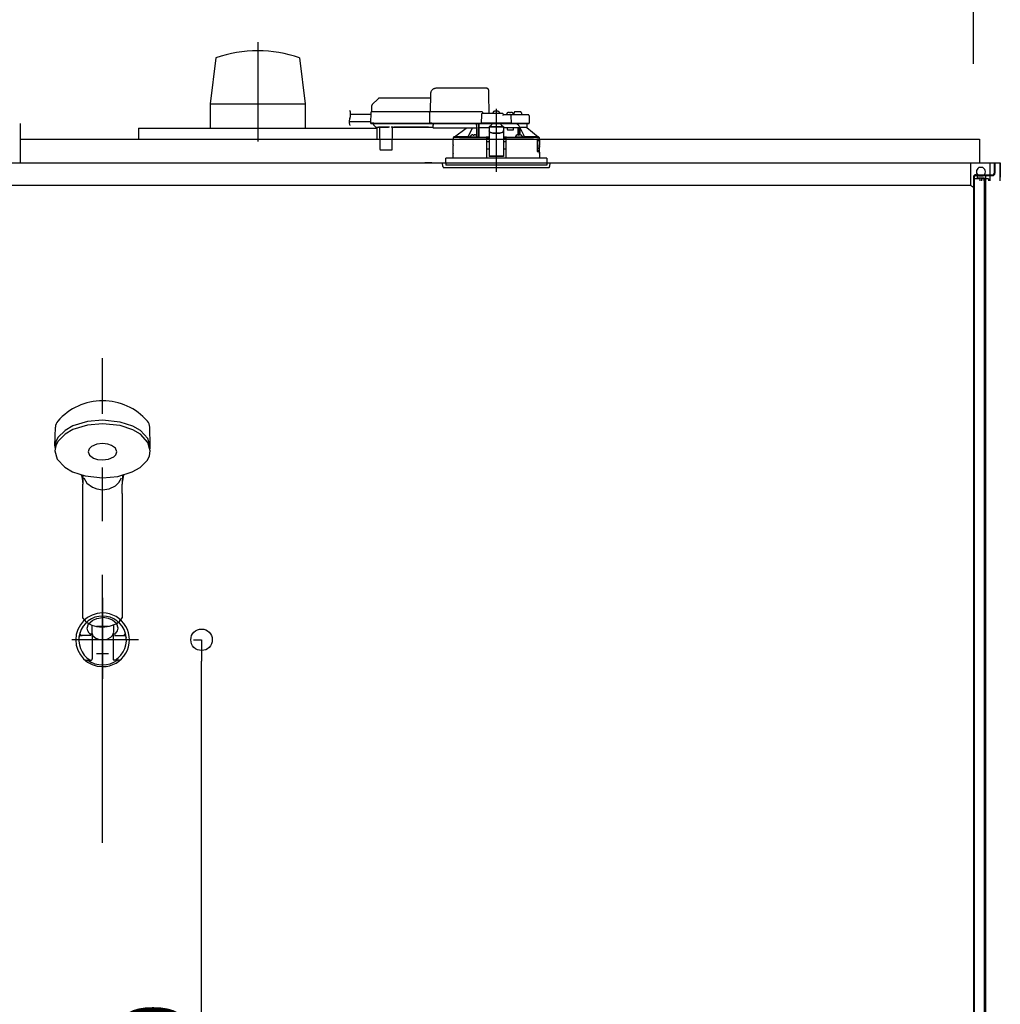
# Model space of a CAD drawing. Extents: x -405 to 205, y -16 to 288.
# Drawn here: x -321 to -294, y 210 to 238 of the extents above; entities that cross this region are included whole.
import ezdxf

# ---------------------------------------------------------------- set-up
doc = ezdxf.new("R2010")
doc.units = 0
doc.header["$MEASUREMENT"] = 0
doc.linetypes.add('CENTER', pattern=[12, 7.5, -1.5, 1.5, -1.5])
doc.linetypes.add('DASHED', pattern=[4.5, 3, -1.5])
doc.layers.get('0').update_dxf_attribs({"linetype": 'CONTINUOUS'})
doc.layers.get('DEFPOINTS').update_dxf_attribs({"linetype": 'CONTINUOUS'})
doc.layers.add('VIEW0001', color=7, linetype='CONTINUOUS')
doc.styles.get("Standard").update_dxf_attribs({"font": 'ROMANS', "bigfont": 'EXTFONT'})
doc.dimstyles.new('ISO-25', dxfattribs={"dimtxt": 2.5, "dimasz": 2.5, "dimexe": 1.25, "dimexo": 0.625, "dimtad": 1, "dimdec": 4, "dimdsep": 46, "dimtxsty": 'Standard', "dimcen": 2.5, "dimadec": 0, "dimazin": 0, "dimtfac": 1, "dimtdec": 4, "dimtmove": 0, "dimatfit": 3, "dimfxl": 1, "dimtolj": 1, "dimtzin": 0, "dimarcsym": 0})

# ---------------------------------------------------------------- blocks, each defined once
blk = doc.blocks.new('_ORIGIN')
at = {"color": 0, "linetype": 'ByBlock'}
blk.add_line((0, 0), (-1, 0), dxfattribs=at)
blk.add_circle((0, 0), 0.5, dxfattribs=at)
blk = doc.blocks.new('*D61')
at = {"color": 0}
for p, q in [((-348.060698, 236.336646), (-348.060698, 242.563379)), ((-347.460698, 242.563379), (-295.327367, 242.563379)), ((-294.727367, 236.336646), (-294.727367, 242.563379))]:
    blk.add_line(p, q, dxfattribs=at)
at = {"layer": 'DEFPOINTS', "color": 0}
for p in [(-294.727367, 242.563379), (-348.060698, 233.796646), (-294.727367, 233.796646)]:
    blk.add_point(p, dxfattribs=at)
at = {"color": 0, "xscale": 0.6, "yscale": 0.6, "zscale": 0.6, "rotation": 180}
blk.add_blockref('_ORIGIN', (-348.060698, 242.563379), dxfattribs=at)
at = {"color": 0, "xscale": 0.6, "yscale": 0.6, "zscale": 0.6}
blk.add_blockref('_ORIGIN', (-294.727367, 242.563379), dxfattribs=at)
at = {"color": 0, "linetype": 'Continuous'}
blk.add_text('バスルーム内寸\u3000１６００', height=2, dxfattribs=at).set_placement((-336.268532, 243.233443))
blk = doc.blocks.new('*D73')
at = {"color": 0}
for p, q in [((-316.520698, 220.229952), (-316.29699, 220.229952)), ((-316.29699, 197.496646), (-316.29699, 219.629952)), ((-316.520698, 196.896646), (-316.29699, 196.896646))]:
    blk.add_line(p, q, dxfattribs=at)
at = {"layer": 'DEFPOINTS', "color": 0}
for p in [(-319.060698, 220.229952), (-316.29699, 220.229952), (-319.060698, 196.896646)]:
    blk.add_point(p, dxfattribs=at)
at = {"color": 0, "xscale": 0.6, "yscale": 0.6, "zscale": 0.6}
for p, rotation in [((-316.29699, 220.229952), 90), ((-316.29699, 196.896646), 270)]:
    blk.add_blockref('_ORIGIN', p, dxfattribs=dict(at, rotation=rotation))
at = {"color": 0, "linetype": 'Continuous'}
blk.add_text('700', height=1.8, rotation=90, dxfattribs=at).set_placement((-316.74699, 205.992871))

msp = doc.modelspace()

# ---------------------------------------------------------------- linework, layer by layer
at = {"layer": 'VIEW0001', "color": 7, "linetype": 'CENTER'}
for p, q in [((-314.727369, 236.940197), (-314.727369, 234.162039)), ((-308.060699, 235.071815), (-308.060699, 233.314392)), ((-319.060698, 221.404788), (-319.060698, 219.1353)), ((-319.227365, 220.613288), (-318.894031, 220.613288)), ((-318.060698, 220.229952), (-319.921746, 220.229952)), ((-319.227365, 219.846616), (-318.894031, 219.846616))]:
    msp.add_line(p, q, dxfattribs=at)
at = {"layer": 'VIEW0001', "color": 7, "linetype": 'Continuous'}
for p, q in [((-315.893113, 236.496898), (-316.051534, 235.212749)), ((-313.558638, 236.495768), (-313.400153, 235.211176)), ((-316.052239, 235.213309), (-316.052239, 234.529976)), ((-316.052239, 235.212749), (-313.4025, 235.212749)), ((-313.4025, 235.213309), (-313.4025, 234.529976)), ((-321.3607, 234.66331), (-321.3607, 233.563313)), ((-318.060702, 234.529976), (-311.394037, 234.529976)), ((-318.060702, 234.529976), (-318.060702, 234.229979)), ((-311.394037, 234.529976), (-311.394037, 234.229979)), ((-321.3607, 234.229979), (-294.560703, 234.229979)), ((-294.560703, 234.229979), (-294.560703, 233.563313)), ((-348.637358, 233.563313), (-294.150704, 233.563313)), ((-321.3607, 233.563313), (-293.977758, 233.563313)), ((-309.8607, 233.563313), (-310.0607, 233.563313)), ((-294.811091, 233.563313), (-294.811091, 232.929966)), ((-294.461092, 233.42998), (-294.577759, 233.42998)), ((-294.261092, 233.063313), (-294.261092, 233.563313)), ((-294.150704, 233.563313), (-294.150704, 233.273313)), ((-294.150704, 233.563311), (-294.127369, 233.563311)), ((-294.127369, 233.563313), (-294.127369, 233.273313)), ((-293.993998, 233.563313), (-293.993998, 233.063313)), ((-293.977758, 233.563313), (-293.977758, 233.163313)), ((-294.727365, 233.163313), (-294.727365, 167.696646)), ((-294.711363, 233.206642), (-294.194039, 233.206642)), ((-294.711363, 233.206642), (-294.194039, 233.206642)), ((-294.704039, 233.163313), (-294.704039, 167.696646)), ((-294.660704, 233.229978), (-294.194039, 233.229978)), ((-294.660704, 233.229978), (-294.194039, 233.229978)), ((-294.627369, 233.206642), (-294.627369, 233.146645)), ((-294.627369, 233.206642), (-294.627369, 233.146645)), ((-294.461092, 233.196646), (-294.577759, 233.196646)), ((-294.387368, 233.206642), (-294.387368, 168.963311)), ((-294.811091, 232.929966), (-331.469359, 232.929966)), ((-294.727758, 232.877883), (-294.8111, 232.929972)), ((-294.727758, 233.113313), (-294.727758, 232.877883)), ((-294.544424, 233.113313), (-294.727757, 233.113313)), ((-294.627369, 233.146645), (-294.427367, 233.146645)), ((-294.627369, 233.146645), (-294.427367, 233.146645)), ((-294.544424, 233.063317), (-294.544424, 233.113313)), ((-294.494424, 233.063313), (-294.494424, 233.113313)), ((-294.427757, 233.113313), (-294.494423, 233.113313)), ((-294.427757, 233.063313), (-294.427757, 233.113313)), ((-294.427367, 233.146645), (-294.427367, 168.729979)), ((-294.311091, 233.113313), (-294.377757, 233.113313)), ((-294.377757, 233.063313), (-294.377757, 233.113313)), ((-294.311091, 233.113313), (-294.311091, 233.063313)), ((-320.392754, 225.653464), (-320.379055, 226.176628)), ((-317.728642, 225.653464), (-317.742341, 226.176628)), ((-319.610698, 224.318288), (-319.610698, 224.579457)), ((-319.61047, 224.596761), (-319.610662, 224.59716)), ((-318.510734, 224.59716), (-318.510924, 224.596765)), ((-318.510698, 224.318288), (-318.510698, 224.579457)), ((-319.610698, 220.838277), (-319.610698, 224.318288)), ((-318.510698, 224.318288), (-318.510698, 220.841687)), ((-319.360698, 220.63861), (-319.360698, 220.433643)), ((-319.060698, 220.507611), (-319.060698, 220.521194)), ((-318.760698, 220.639206), (-318.760698, 220.433643)), ((-319.393599, 220.346738), (-319.657245, 220.346738)), ((-319.352365, 220.329546), (-319.352365, 219.696357)), ((-318.769031, 220.329546), (-318.769031, 219.696357)), ((-318.727797, 220.346738), (-318.464151, 220.346738)), ((-319.526188, 219.663022), (-319.3857, 219.663022)), ((-318.595208, 219.663022), (-318.735696, 219.663022))]:
    msp.add_line(p, q, dxfattribs=at)
at = {"layer": 'VIEW0001', "color": 7, "linetype": 'DASHED'}
for p, q in [((-308.335214, 235.64998), (-309.735396, 235.64998)), ((-311.361809, 235.35712), (-311.52679, 235.192139)), ((-309.90395, 235.376646), (-311.314669, 235.376646)), ((-309.902037, 235.486222), (-309.910699, 234.98998)), ((-308.257366, 234.943313), (-308.266842, 235.486222)), ((-311.546306, 235.146162), (-311.549032, 234.98998)), ((-311.566921, 234.91998), (-312.129721, 234.91998)), ((-311.565985, 234.973604), (-311.571168, 234.676646)), ((-311.482664, 234.98998), (-311.549321, 234.98998)), ((-309.910987, 234.98998), (-311.482664, 234.98998)), ((-309.925537, 234.973604), (-309.930721, 234.676646)), ((-309.925536, 234.973667), (-309.925537, 234.973604)), ((-309.860995, 234.98998), (-309.910987, 234.98998)), ((-308.474032, 234.98998), (-309.860995, 234.98998)), ((-308.477937, 234.910561), (-308.48202, 234.676646)), ((-307.894032, 234.943313), (-308.444609, 234.943313)), ((-308.427366, 234.943313), (-308.427367, 234.94372)), ((-308.152366, 234.943313), (-308.149895, 234.971555)), ((-308.114032, 235.003803), (-308.112741, 235.003803)), ((-308.072366, 235.008134), (-308.072366, 235.003803)), ((-308.072366, 235.003803), (-308.049032, 235.003803)), ((-308.049032, 235.003803), (-308.049032, 235.008134)), ((-308.008657, 235.003803), (-308.007366, 235.003803)), ((-307.971503, 234.971555), (-307.969032, 234.943313)), ((-307.676789, 234.90998), (-307.860699, 234.90998)), ((-307.860699, 234.909853), (-307.860699, 234.90998)), ((-307.769032, 234.90998), (-307.766562, 234.938221)), ((-307.730699, 234.970469), (-307.729407, 234.970469)), ((-307.689032, 234.974801), (-307.689032, 234.970469)), ((-307.689032, 234.970469), (-307.665699, 234.970469)), ((-307.611368, 234.90998), (-307.676789, 234.90998)), ((-307.665699, 234.970469), (-307.665699, 234.974801)), ((-307.639959, 234.676646), (-307.643461, 234.877228)), ((-307.625324, 234.970469), (-307.624032, 234.970469)), ((-307.3833, 234.90998), (-307.611368, 234.90998)), ((-307.58817, 234.938221), (-307.585699, 234.90998)), ((-307.564032, 234.90998), (-307.563149, 234.960561)), ((-307.460699, 234.993313), (-307.529821, 234.993313)), ((-307.391577, 234.993313), (-307.460699, 234.993313)), ((-307.176789, 234.90998), (-307.3833, 234.90998)), ((-307.358249, 234.960561), (-307.357366, 234.90998)), ((-307.143461, 234.877228), (-307.139959, 234.676646)), ((-311.570528, 234.713313), (-312.171549, 234.713313)), ((-311.571168, 234.676646), (-311.487848, 234.676646)), ((-311.486176, 234.676646), (-311.569499, 234.676646)), ((-311.552832, 234.65998), (-311.486176, 234.65998)), ((-311.499099, 234.65998), (-311.499028, 234.651826)), ((-311.489266, 234.628547), (-311.432731, 234.572012)), ((-311.487848, 234.676646), (-309.930721, 234.676646)), ((-311.486176, 234.65998), (-309.914499, 234.65998)), ((-311.432731, 234.572012), (-311.42713, 234.566411)), ((-311.337221, 234.556646), (-311.403557, 234.556646)), ((-311.327509, 234.561591), (-311.073889, 234.561591)), ((-311.320571, 234.542014), (-311.315374, 233.946501)), ((-310.966024, 233.946501), (-310.960827, 234.542014)), ((-310.91292, 234.556646), (-310.944177, 234.556646)), ((-309.955189, 234.561657), (-310.912876, 234.561657)), ((-310.906705, 234.557875), (-309.961359, 234.557875)), ((-309.827366, 234.556646), (-309.955145, 234.556646)), ((-309.930721, 234.676646), (-309.866178, 234.676646)), ((-309.864507, 234.676646), (-309.929051, 234.676646)), ((-309.914499, 234.65998), (-309.864507, 234.65998)), ((-309.866178, 234.676646), (-308.48202, 234.676646)), ((-309.864507, 234.65998), (-308.463684, 234.65998)), ((-309.827366, 234.638464), (-309.827366, 234.65998)), ((-309.827366, 234.638464), (-309.827366, 234.619142)), ((-309.827366, 234.544457), (-309.827366, 234.619142)), ((-309.827366, 234.544457), (-309.827366, 234.536646)), ((-308.617366, 234.536646), (-309.827366, 234.536646)), ((-309.230201, 234.289761), (-308.906164, 234.536646)), ((-308.617366, 234.65998), (-308.617366, 234.638464)), ((-308.617366, 234.619142), (-308.617366, 234.638464)), ((-308.617366, 234.619142), (-308.617366, 234.544457)), ((-308.617366, 234.559758), (-308.604252, 234.559929)), ((-308.617366, 234.536646), (-308.617366, 234.544457)), ((-308.604252, 234.559929), (-308.601932, 234.56225)), ((-308.601728, 234.572012), (-308.601235, 234.628547)), ((-308.60115, 234.651826), (-308.601149, 234.65998)), ((-308.600699, 234.29002), (-308.600699, 234.65998)), ((-308.550699, 234.65998), (-308.550699, 234.283144)), ((-308.549535, 234.556646), (-308.550437, 234.65998)), ((-308.549535, 234.556646), (-308.260699, 234.556646)), ((-308.48202, 234.676646), (-308.448928, 234.676646)), ((-308.447138, 234.676646), (-308.480351, 234.676646)), ((-308.463684, 234.65998), (-308.447138, 234.65998)), ((-307.673052, 234.676646), (-308.448928, 234.676646)), ((-308.447138, 234.65998), (-307.674842, 234.65998)), ((-308.260699, 234.57632), (-308.260699, 234.570465)), ((-308.260699, 234.57632), (-307.860699, 234.57632)), ((-308.260699, 234.570465), (-308.260699, 234.466976)), ((-308.252232, 234.57632), (-308.194032, 234.628988)), ((-308.194032, 234.65998), (-308.194032, 234.628988)), ((-307.927366, 234.628988), (-307.927366, 234.65998)), ((-307.927366, 234.628988), (-307.869166, 234.57632)), ((-307.860699, 234.57632), (-307.860699, 234.570465)), ((-307.860699, 234.570465), (-307.860699, 234.466976)), ((-307.860699, 234.556646), (-307.675699, 234.556646)), ((-307.76581, 234.556646), (-307.747108, 234.48998)), ((-307.675699, 234.556646), (-307.448882, 234.556646)), ((-307.641629, 234.676646), (-307.674842, 234.676646)), ((-307.674842, 234.65998), (-307.658295, 234.65998)), ((-307.673052, 234.676646), (-307.639959, 234.676646)), ((-307.658295, 234.65998), (-307.611368, 234.65998)), ((-307.639959, 234.676646), (-307.611368, 234.676646)), ((-307.611368, 234.676646), (-307.352634, 234.676646)), ((-307.611368, 234.65998), (-307.367902, 234.65998)), ((-307.575699, 234.48998), (-307.575699, 234.556646)), ((-307.448882, 234.347026), (-307.448882, 234.556646)), ((-307.448882, 234.556646), (-307.398882, 234.556646)), ((-307.398882, 234.345966), (-307.398882, 234.556646)), ((-307.210956, 234.556646), (-307.398882, 234.556646)), ((-307.393428, 234.556646), (-307.393428, 234.546)), ((-307.367902, 234.65998), (-307.158295, 234.65998)), ((-307.352634, 234.676646), (-307.139959, 234.676646)), ((-307.210956, 234.556646), (-307.210699, 234.556646)), ((-307.210699, 234.65998), (-307.210699, 234.556646)), ((-307.210699, 234.556646), (-306.891222, 234.289761)), ((-309.260699, 234.223313), (-309.260699, 234.273565)), ((-309.229914, 234.28998), (-309.244189, 234.28998)), ((-308.851819, 234.289761), (-309.230201, 234.289761)), ((-308.691633, 234.281646), (-308.7833, 234.281646)), ((-308.783259, 234.282116), (-308.780829, 234.309888)), ((-308.744966, 234.342136), (-308.743675, 234.342136)), ((-308.7033, 234.346468), (-308.7033, 234.342136)), ((-308.7033, 234.342136), (-308.679966, 234.342136)), ((-308.617443, 234.281646), (-308.691633, 234.281646)), ((-308.679966, 234.342136), (-308.679966, 234.346468)), ((-308.639591, 234.342136), (-308.6383, 234.342136)), ((-308.602437, 234.309888), (-308.600007, 234.282116)), ((-308.550699, 234.283144), (-308.600097, 234.283144)), ((-308.549325, 234.284517), (-308.550699, 234.283144)), ((-308.340274, 234.28157), (-308.343512, 234.279951)), ((-308.324048, 234.265008), (-308.340274, 234.28157)), ((-308.260699, 234.28157), (-308.340274, 234.28157)), ((-308.327004, 234.26353), (-308.324048, 234.265008)), ((-308.324048, 234.265008), (-308.324049, 234.26495)), ((-308.324049, 234.26495), (-308.260699, 234.26495)), ((-308.324049, 234.223313), (-308.324049, 234.26495)), ((-308.260699, 234.466976), (-308.260699, 234.45772)), ((-308.260699, 234.45772), (-308.260699, 234.306904)), ((-308.260699, 234.306904), (-308.260699, 234.123226)), ((-308.160699, 234.4061), (-307.960699, 234.4061)), ((-308.160699, 234.396844), (-307.960699, 234.396844)), ((-307.860699, 234.45772), (-307.860699, 234.466976)), ((-307.860699, 234.45772), (-307.860699, 234.306904)), ((-307.860699, 234.306904), (-307.860699, 234.123226)), ((-307.781124, 234.28157), (-307.860699, 234.28157)), ((-307.860699, 234.26495), (-307.797349, 234.26495)), ((-307.781124, 234.28157), (-307.79735, 234.265008)), ((-307.797349, 234.26495), (-307.79735, 234.265008)), ((-307.79735, 234.265008), (-307.794394, 234.26353)), ((-307.797349, 234.223313), (-307.797349, 234.26495)), ((-307.777886, 234.279951), (-307.781124, 234.28157)), ((-307.747108, 234.48998), (-307.575699, 234.48998)), ((-307.52139, 234.282116), (-307.518961, 234.309888)), ((-307.429765, 234.281646), (-307.503955, 234.281646)), ((-307.483098, 234.342136), (-307.481807, 234.342136)), ((-307.441432, 234.346468), (-307.441432, 234.342136)), ((-307.441432, 234.342136), (-307.418098, 234.342136)), ((-307.338098, 234.281646), (-307.429765, 234.281646)), ((-307.418098, 234.342136), (-307.418098, 234.346468)), ((-307.377723, 234.342136), (-307.376432, 234.342136)), ((-307.340569, 234.309888), (-307.338139, 234.282116)), ((-306.891222, 234.289761), (-307.269578, 234.289761)), ((-306.877209, 234.28998), (-306.891483, 234.28998)), ((-306.860699, 234.273565), (-306.860699, 234.223313)), ((-309.267366, 234.223313), (-308.348001, 234.223313)), ((-309.267366, 234.066646), (-309.267366, 234.223313)), ((-309.264443, 233.829834), (-309.264307, 234.049834)), ((-308.327366, 234.223313), (-308.348001, 234.223313)), ((-308.322769, 233.696646), (-308.327366, 234.223313)), ((-308.327366, 234.223313), (-308.327004, 234.223313)), ((-308.324049, 234.223313), (-308.327004, 234.223313)), ((-308.326784, 234.156646), (-308.260699, 234.156646)), ((-308.260699, 234.223313), (-308.324049, 234.223313)), ((-308.260699, 234.123226), (-308.260699, 233.96421)), ((-307.797349, 234.223313), (-307.860699, 234.223313)), ((-307.860699, 234.156646), (-307.794614, 234.156646)), ((-307.860699, 234.123226), (-307.860699, 233.96421)), ((-307.794032, 234.223313), (-307.798628, 233.696646)), ((-307.794394, 234.223313), (-307.797349, 234.223313)), ((-307.794394, 234.223313), (-307.773744, 234.223313)), ((-307.773397, 234.223313), (-307.794032, 234.223313)), ((-307.773397, 234.223313), (-306.925823, 234.223313)), ((-306.925823, 234.223313), (-306.91876, 234.203211)), ((-306.86929, 234.223313), (-306.925823, 234.223313)), ((-306.918224, 234.19998), (-306.918224, 233.87998)), ((-306.911873, 233.905473), (-306.911921, 234.223313)), ((-306.910699, 234.223313), (-306.910699, 233.906646)), ((-306.905359, 234.18998), (-306.909009, 233.983313)), ((-306.905359, 234.18998), (-306.875695, 234.18998)), ((-306.862575, 234.223313), (-306.86929, 234.223313)), ((-306.865793, 234.198587), (-306.862575, 234.223313)), ((-306.862575, 234.223313), (-306.854032, 234.223313)), ((-306.857201, 234.010788), (-306.859534, 233.983313)), ((-306.859534, 233.982359), (-306.859534, 233.983313)), ((-306.857201, 234.010064), (-306.857201, 234.010788)), ((-306.857175, 234.04998), (-306.857175, 234.010788)), ((-306.856955, 233.829834), (-306.857091, 234.049834)), ((-306.854032, 234.223313), (-306.854032, 234.066646)), ((-311.298708, 233.92998), (-311.282042, 233.92998)), ((-311.282042, 233.92998), (-310.999356, 233.92998)), ((-310.999356, 233.92998), (-310.98269, 233.92998)), ((-309.267366, 233.696646), (-309.267366, 233.813313)), ((-308.325067, 233.959967), (-308.260699, 233.959967)), ((-308.260699, 233.96421), (-308.260699, 233.761224)), ((-308.260699, 233.761224), (-308.260699, 233.739982)), ((-307.860699, 233.739982), (-308.260699, 233.739982)), ((-307.860699, 233.96421), (-307.860699, 233.761224)), ((-307.860699, 233.959967), (-307.79633, 233.959967)), ((-307.860699, 233.761224), (-307.860699, 233.739982)), ((-306.867175, 233.873313), (-306.916787, 233.873313)), ((-306.911873, 233.905473), (-306.910699, 233.906646)), ((-306.911873, 233.905473), (-306.862584, 233.905473)), ((-306.910699, 233.906646), (-306.860699, 233.906646)), ((-306.907696, 233.973313), (-306.875695, 233.973313)), ((-306.875695, 233.973313), (-306.869488, 233.973313)), ((-306.862568, 233.872189), (-306.862584, 233.905473)), ((-306.860699, 233.906646), (-306.860699, 233.870933)), ((-306.857175, 233.863313), (-306.857175, 233.82998)), ((-306.854032, 233.813313), (-306.854032, 233.696646)), ((-309.560699, 233.563313), (-306.560699, 233.563313)), ((-309.551696, 233.460408), (-309.560699, 233.563313)), ((-309.518489, 233.42998), (-307.224545, 233.42998)), ((-308.060699, 233.696646), (-309.470699, 233.696646)), ((-309.470699, 233.563313), (-309.470699, 233.696646)), ((-309.470699, 233.563313), (-309.470699, 233.496646)), ((-306.650699, 233.496646), (-309.470699, 233.496646)), ((-306.650699, 233.696646), (-308.060699, 233.696646)), ((-307.224545, 233.42998), (-306.602908, 233.42998)), ((-306.650699, 233.696646), (-306.650699, 233.563313)), ((-306.650699, 233.563313), (-306.650699, 233.496646)), ((-306.560699, 233.563313), (-306.569702, 233.460408))]:
    msp.add_line(p, q, dxfattribs=at)
at = {"layer": 'VIEW0001', "color": 253, "linetype": 'DASHED'}
for p, q in [((-310.912876, 234.561657), (-310.91292, 234.556646)), ((-309.955145, 234.556646), (-309.955189, 234.561657)), ((-308.617366, 234.56225), (-308.601932, 234.56225)), ((-308.260699, 234.570465), (-307.860699, 234.570465)), ((-308.160699, 234.396844), (-308.160699, 234.4061)), ((-307.960699, 234.4061), (-307.960699, 234.396844)), ((-309.265388, 234.066646), (-309.267366, 234.066646)), ((-306.857201, 234.04998), (-306.857201, 234.010788)), ((-306.854033, 234.066646), (-306.856099, 234.066646)), ((-309.267366, 233.813313), (-309.265497, 233.813313)), ((-308.260699, 233.761224), (-307.860699, 233.761224)), ((-306.857201, 233.863313), (-306.857201, 233.82998))]:
    msp.add_line(p, q, dxfattribs=at)
at = {"layer": 'VIEW0001', "color": 253, "linetype": 'CENTER'}
msp.add_line((-319.060698, 214.550162), (-319.060698, 228.101478), dxfattribs=at)
at = {"layer": 'VIEW0001', "color": 7, "linetype": 'DASHED'}
for points in [[(-308.266842, 235.486222), (-308.267178, 235.505481), (-308.267501, 235.523951), (-308.267797, 235.540937), (-308.268057, 235.555801), (-308.268269, 235.567985), (-308.268427, 235.577031), (-308.268524, 235.582597), (-308.268557, 235.584476)], [(-309.925536, 234.973667), (-309.925417, 234.975098), (-309.925259, 234.976522), (-309.925025, 234.97793), (-309.924677, 234.979317), (-309.924208, 234.980672), (-309.923627, 234.981985), (-309.922941, 234.983247), (-309.922149, 234.984442), (-309.921246, 234.985556), (-309.920229, 234.986571), (-309.919107, 234.987474), (-309.917893, 234.988252), (-309.916601, 234.98889), (-309.915246, 234.989377), (-309.913846, 234.989717), (-309.91242, 234.989916), (-309.910987, 234.98998)], [(-307.860699, 234.909853), (-307.861737, 234.908516), (-307.862832, 234.907229), (-307.863988, 234.905995), (-307.865177, 234.904788), (-307.866366, 234.903582), (-307.867533, 234.902356), (-307.86868, 234.901112), (-307.869808, 234.89985), (-307.87092, 234.898575), (-307.872018, 234.897288), (-307.873105, 234.895991), (-307.874185, 234.894688), (-307.875256, 234.893379), (-307.876317, 234.892061), (-307.877366, 234.890734)], [(-307.877366, 234.890734), (-307.877366, 234.890734)], [(-307.877366, 234.890734), (-307.877366, 234.890734)], [(-310.896461, 234.561657), (-310.898047, 234.560511), (-310.899674, 234.559464), (-310.901381, 234.55861), (-310.903172, 234.557964), (-310.905036, 234.557492), (-310.906957, 234.557158), (-310.90892, 234.55693), (-310.910913, 234.556771), (-310.91292, 234.556646)], [(-309.955145, 234.556646), (-309.957152, 234.556771), (-309.959144, 234.55693), (-309.961108, 234.557158), (-309.963029, 234.557492), (-309.964892, 234.557964), (-309.966684, 234.55861), (-309.96839, 234.559464), (-309.970017, 234.560511), (-309.971604, 234.561657)], [(-309.971604, 234.561657), (-309.971604, 234.561657)], [(-309.971604, 234.561657), (-309.971604, 234.561657)], [(-309.929051, 234.676646), (-309.928986, 234.675197), (-309.928857, 234.673753), (-309.928618, 234.672321), (-309.928265, 234.67091), (-309.927804, 234.669529), (-309.927238, 234.668188), (-309.926565, 234.666899), (-309.925778, 234.665676), (-309.924872, 234.664536), (-309.923848, 234.663492), (-309.922718, 234.662561), (-309.921494, 234.661759), (-309.920189, 234.661102), (-309.918817, 234.6606), (-309.917398, 234.66025), (-309.915952, 234.660045), (-309.914499, 234.65998)], [(-308.732491, 234.536646), (-308.830003, 234.334903), (-308.851819, 234.289761)], [(-308.604252, 234.559929), (-308.604059, 234.532659), (-308.603866, 234.505388), (-308.603677, 234.478118), (-308.603492, 234.450847), (-308.603314, 234.423577), (-308.603142, 234.396307), (-308.602974, 234.369036), (-308.60281, 234.341765), (-308.602647, 234.314495)], [(-308.549325, 234.284517), (-308.549163, 234.314754), (-308.549, 234.344991), (-308.548835, 234.375227), (-308.548667, 234.405464), (-308.548496, 234.4357), (-308.548321, 234.465937), (-308.548143, 234.496173), (-308.547964, 234.52641), (-308.547783, 234.556646)], [(-307.452265, 234.556646), (-307.452078, 234.537455), (-307.451894, 234.518264), (-307.451717, 234.499072), (-307.451548, 234.479881), (-307.451388, 234.460689), (-307.451236, 234.441498), (-307.451091, 234.422306), (-307.450952, 234.403115), (-307.450817, 234.383923), (-307.450684, 234.364731), (-307.450553, 234.345539)], [(-307.418809, 234.587155), (-307.408732, 234.571975), (-307.398882, 234.556646)], [(-307.396502, 234.345367), (-307.396405, 234.35717), (-307.396305, 234.368974), (-307.3962, 234.380777), (-307.396089, 234.392581), (-307.395972, 234.404384), (-307.39585, 234.416188), (-307.395723, 234.427991), (-307.395592, 234.439794), (-307.395456, 234.451598), (-307.395317, 234.463401), (-307.395166, 234.475205), (-307.394996, 234.487007), (-307.394798, 234.498809), (-307.394576, 234.51061), (-307.394346, 234.522413), (-307.394075, 234.534215), (-307.393428, 234.546)], [(-307.393428, 234.546), (-307.393428, 234.546)], [(-307.269578, 234.289761), (-307.291395, 234.334903), (-307.393428, 234.546)], [(-309.244189, 234.28998), (-309.252444, 234.281768), (-309.260699, 234.273557)], [(-308.347654, 234.263529), (-308.369928, 234.263582), (-308.392202, 234.263637), (-308.414476, 234.263693), (-308.43675, 234.263753), (-308.459025, 234.263816), (-308.481299, 234.263884), (-308.503573, 234.263957), (-308.525847, 234.264035), (-308.548121, 234.264118), (-308.570395, 234.264207), (-308.592669, 234.264299), (-308.614943, 234.264397), (-308.637217, 234.264499), (-308.659491, 234.264607), (-308.681765, 234.26472), (-308.704039, 234.264839), (-308.726313, 234.264963), (-308.748587, 234.265094), (-308.77086, 234.265232), (-308.793134, 234.265376), (-308.815408, 234.265528), (-308.837681, 234.265687), (-308.859955, 234.265854), (-308.882229, 234.266029), (-308.904502, 234.266214), (-308.926775, 234.266409), (-308.949049, 234.266614), (-308.971322, 234.266831), (-308.993595, 234.267061), (-309.015868, 234.267305), (-309.03814, 234.267566), (-309.060413, 234.267844), (-309.082685, 234.268144), (-309.104957, 234.268469), (-309.127228, 234.268823), (-309.149499, 234.269215), (-309.171769, 234.269654), (-309.194037, 234.270163), (-309.216304, 234.270772), (-309.238563, 234.271583), (-309.260699, 234.273557)], [(-309.260699, 234.273557), (-309.260699, 234.273557)], [(-309.244189, 234.28998), (-309.213248, 234.287667), (-309.182207, 234.286696), (-309.151166, 234.285923), (-309.120107, 234.285387), (-309.089054, 234.284879), (-309.058003, 234.284414), (-309.026948, 234.284009), (-308.995893, 234.283648), (-308.964837, 234.283316), (-308.933782, 234.283007), (-308.902726, 234.282721), (-308.87167, 234.282455), (-308.840614, 234.28221), (-308.809558, 234.281981), (-308.778501, 234.281767), (-308.747445, 234.281567), (-308.716388, 234.28138), (-308.685332, 234.281206), (-308.654275, 234.281043), (-308.623218, 234.280892), (-308.592161, 234.28075), (-308.561105, 234.280618), (-308.530048, 234.280496), (-308.498991, 234.280383), (-308.467934, 234.280281), (-308.436877, 234.280189), (-308.40582, 234.280105), (-308.374763, 234.280026), (-308.343706, 234.27995)], [(-308.703569, 234.281646), (-308.701208, 234.281642), (-308.691633, 234.281635)], [(-308.691633, 234.281635), (-308.682059, 234.281642), (-308.679697, 234.281646)], [(-308.602647, 234.314495), (-308.602647, 234.314495)], [(-308.549325, 234.284517), (-308.490743, 234.284153), (-308.428604, 234.283836), (-308.363423, 234.283569), (-308.295737, 234.283355), (-308.260699, 234.283268)], [(-308.327004, 234.26353), (-308.327487, 234.26353), (-308.32878, 234.26353), (-308.33082, 234.263529), (-308.333503, 234.263529), (-308.336697, 234.263529), (-308.340239, 234.263529), (-308.343954, 234.263529), (-308.347654, 234.263529)], [(-308.260699, 234.466976), (-308.258778, 234.455099), (-308.253087, 234.443679), (-308.243846, 234.433155), (-308.23141, 234.42393), (-308.216256, 234.416359), (-308.198967, 234.410733), (-308.180208, 234.407269), (-308.160699, 234.4061)], [(-308.160699, 234.396844), (-308.180208, 234.398013), (-308.198967, 234.401478), (-308.216256, 234.407103), (-308.23141, 234.414674), (-308.243846, 234.423899), (-308.253087, 234.434424), (-308.258778, 234.445844), (-308.260699, 234.45772)], [(-307.960699, 234.4061), (-307.94119, 234.407269), (-307.922431, 234.410733), (-307.905142, 234.416359), (-307.889988, 234.42393), (-307.877552, 234.433155), (-307.868311, 234.443679), (-307.86262, 234.455099), (-307.860699, 234.466976)], [(-307.860699, 234.45772), (-307.86262, 234.445844), (-307.868311, 234.434424), (-307.877552, 234.423899), (-307.889988, 234.414674), (-307.905142, 234.407103), (-307.922431, 234.401478), (-307.94119, 234.398013), (-307.960699, 234.396844)], [(-307.860699, 234.283268), (-307.800274, 234.283429), (-307.733453, 234.283662), (-307.66934, 234.283947), (-307.608463, 234.284283), (-307.551327, 234.284665), (-307.521147, 234.284898)], [(-307.777692, 234.27995), (-307.746635, 234.280026), (-307.715578, 234.280105), (-307.684521, 234.280189), (-307.653464, 234.280281), (-307.622407, 234.280383), (-307.59135, 234.280496), (-307.560293, 234.280618), (-307.529237, 234.28075), (-307.49818, 234.280892), (-307.467123, 234.281043), (-307.436066, 234.281206), (-307.40501, 234.28138), (-307.373953, 234.281567), (-307.342897, 234.281767), (-307.31184, 234.281981), (-307.280784, 234.28221), (-307.249728, 234.282455), (-307.218672, 234.282721), (-307.187616, 234.283007), (-307.156561, 234.283316), (-307.125505, 234.283648), (-307.09445, 234.284009), (-307.063395, 234.284414), (-307.032343, 234.284879), (-307.00129, 234.285387), (-306.970232, 234.285923), (-306.93919, 234.286696), (-306.90815, 234.287667), (-306.877209, 234.28998)], [(-306.860699, 234.273557), (-306.881802, 234.27161), (-306.90303, 234.270842), (-306.924259, 234.27024), (-306.945491, 234.269744), (-306.966725, 234.269312), (-306.987959, 234.268928), (-307.009195, 234.26858), (-307.03043, 234.268262), (-307.051666, 234.267967), (-307.072903, 234.267693), (-307.094139, 234.267436), (-307.115376, 234.267195), (-307.136613, 234.266968), (-307.15785, 234.266754), (-307.179087, 234.266551), (-307.200324, 234.266358), (-307.221561, 234.266175), (-307.242799, 234.266), (-307.264036, 234.265834), (-307.285274, 234.265675), (-307.306511, 234.265524), (-307.327749, 234.26538), (-307.348986, 234.265242), (-307.370224, 234.26511), (-307.391462, 234.264984), (-307.412699, 234.264864), (-307.433937, 234.26475), (-307.455175, 234.26464), (-307.476413, 234.264536), (-307.497651, 234.264437), (-307.518889, 234.264342), (-307.540126, 234.264252), (-307.561364, 234.264166), (-307.582602, 234.264084), (-307.60384, 234.264007), (-307.625078, 234.263933), (-307.646316, 234.263864), (-307.667554, 234.263799), (-307.688792, 234.263738), (-307.71003, 234.263682), (-307.731268, 234.263629), (-307.752506, 234.263578), (-307.773744, 234.263529)], [(-307.441701, 234.281646), (-307.439339, 234.281642), (-307.429765, 234.281635)], [(-307.429765, 234.281635), (-307.42019, 234.281642), (-307.417829, 234.281646)], [(-306.860699, 234.273557), (-306.868954, 234.281768), (-306.877209, 234.28998)], [(-309.264903, 234.06378), (-309.264755, 234.062726)], [(-306.91876, 234.203211), (-306.91832, 234.201366), (-306.918224, 234.19998)], [(-306.905359, 234.18998), (-306.902643, 234.206628), (-306.900166, 234.223313)], [(-306.856572, 233.816034), (-306.856742, 233.817238)]]:
    msp.add_lwpolyline(points, dxfattribs=at)
at = {"layer": 'VIEW0001', "color": 253, "linetype": 'DASHED'}
for points in [[(-309.265388, 234.066646), (-309.264975, 234.06561), (-309.264853, 234.06448), (-309.264798, 234.063336), (-309.264716, 234.062209), (-309.264622, 234.061092), (-309.264537, 234.059976), (-309.264473, 234.058854), (-309.264427, 234.057727), (-309.264395, 234.056599), (-309.264372, 234.055469), (-309.264354, 234.054341), (-309.26434, 234.053213), (-309.264327, 234.052086), (-309.264317, 234.05096), (-309.264307, 234.049834)], [(-309.265388, 234.066646), (-309.265196, 234.064695), (-309.264868, 234.063461)], [(-306.857201, 234.04998), (-306.857194, 234.051096), (-306.857186, 234.052213), (-306.857175, 234.05333), (-306.85716, 234.054448), (-306.857139, 234.055566), (-306.857109, 234.056683), (-306.857068, 234.057799), (-306.857013, 234.058913), (-306.856944, 234.060025), (-306.85687, 234.061137), (-306.8568, 234.062253), (-306.856742, 234.063377), (-306.856664, 234.064498), (-306.856469, 234.065593), (-306.856099, 234.066646)], [(-306.857091, 234.049834), (-306.857156, 234.049852), (-306.857175, 234.049853)], [(-306.856099, 234.066646), (-306.85629, 234.064695), (-306.8566, 234.063518)], [(-309.264443, 233.829834), (-309.26445, 233.828728), (-309.264459, 233.827621), (-309.264469, 233.826514), (-309.264484, 233.825406), (-309.264505, 233.824299), (-309.264534, 233.823192), (-309.264574, 233.822086), (-309.264628, 233.820983), (-309.264693, 233.819881), (-309.264764, 233.818778), (-309.26483, 233.817672), (-309.264884, 233.816559), (-309.264959, 233.815448), (-309.265146, 233.814362), (-309.265497, 233.813313)], [(-309.265497, 233.813313), (-309.265305, 233.815264), (-309.264975, 233.816506)]]:
    msp.add_lwpolyline(points, dxfattribs=at)
at = {"layer": 'VIEW0001', "color": 7, "linetype": 'Continuous'}
for points in [[(-317.731897, 225.573006), (-317.727957, 225.629778), (-317.793663, 225.858915), (-318.004694, 226.080534), (-318.220674, 226.203403), (-318.570123, 226.316772), (-319.060698, 226.368649), (-319.482726, 226.330626), (-319.888985, 226.208625), (-320.111439, 226.084299), (-320.31163, 225.884662), (-320.371189, 225.764226), (-320.393439, 225.629778), (-320.389499, 225.573006)], [(-319.060698, 224.759158), (-318.63867, 224.798051), (-318.232411, 224.922843), (-318.009957, 225.050014), (-317.809766, 225.254219), (-317.750206, 225.377411), (-317.727957, 225.514934), (-317.793663, 225.749313), (-318.004694, 225.976004), (-318.220674, 226.101684), (-318.570123, 226.217647), (-319.060698, 226.270711), (-319.482726, 226.231818), (-319.888985, 226.107026), (-320.111439, 225.979854), (-320.31163, 225.77565), (-320.371189, 225.652458), (-320.393439, 225.514934), (-320.327733, 225.280555), (-320.116702, 225.053865), (-319.900722, 224.928185), (-319.551273, 224.812222), (-319.060698, 224.759158)], [(-319.060698, 225.259285), (-318.895095, 225.279871), (-318.750157, 225.344106), (-318.688783, 225.404264), (-318.660698, 225.488716), (-318.696589, 225.583702), (-318.808579, 225.666835), (-318.91346, 225.702038), (-319.060698, 225.718147), (-319.226301, 225.697561), (-319.371239, 225.633326), (-319.432613, 225.573168), (-319.460698, 225.488716), (-319.424807, 225.39373), (-319.312817, 225.310597), (-319.207936, 225.275394), (-319.060698, 225.259285)], [(-319.618033, 224.828416), (-319.612682, 224.760545), (-319.610449, 224.66932), (-319.610698, 224.579457)], [(-319.588133, 224.759158), (-319.497511, 224.608448), (-319.344921, 224.492921), (-319.223712, 224.446918), (-319.060698, 224.426027), (-318.877035, 224.452716), (-318.702592, 224.538082), (-318.610384, 224.624023), (-318.533263, 224.759158)], [(-318.503363, 224.828416), (-318.508763, 224.759593), (-318.510948, 224.668849), (-318.510698, 224.579457)], [(-319.610698, 220.838277), (-319.517105, 220.724851), (-319.358258, 220.637704), (-319.231749, 220.602969), (-319.061493, 220.587193), (-318.868108, 220.607688), (-318.685087, 220.673183), (-318.589251, 220.738906), (-318.510698, 220.841687)], [(-319.433294, 220.414032), (-319.476999, 220.484592), (-319.491443, 220.555447), (-319.454978, 220.676183), (-319.336291, 220.783431), (-319.224157, 220.829971), (-319.065972, 220.853213), (-319.06076, 220.853286)], [(-318.688102, 220.414032), (-318.644397, 220.484592), (-318.629953, 220.555447), (-318.666418, 220.676183), (-318.785105, 220.783431), (-318.897239, 220.829971), (-319.055423, 220.853213), (-319.060636, 220.853286)], [(-319.360222, 220.433643), (-319.360698, 220.422788), (-319.33378, 220.342953), (-319.249787, 220.273079), (-319.171126, 220.243491), (-319.060698, 220.229952), (-318.936496, 220.247255), (-318.827792, 220.301244), (-318.781761, 220.351806), (-318.760698, 220.422788), (-318.761174, 220.433643)]]:
    msp.add_lwpolyline(points, dxfattribs=at)
for centre, radius, start, end in [((-314.727369, 233.193788), 3.502773, 70.508821, 109.438707), ((-294.509009, 233.313313), 0.135417, 120.510145, 239.489746), ((-294.529842, 233.313313), 0.135417, 300.510236, 59.489782), ((-294.660704, 233.163313), 0.066667, 90.000004, 180.000005), ((-294.660704, 233.163313), 0.066667, 90.000004, 180.000005), ((-294.660704, 233.163313), 0.043333, 90.000004, 180.000005), ((-294.660704, 233.163313), 0.043333, 90.000004, 180.000005), ((-294.194039, 233.273313), 0.043333, 269.999999, 0.000009), ((-294.194039, 233.273313), 0.066667, 269.999999, 0.000009), ((-294.194039, 233.273313), 0.043333, 269.999999, 0.000009), ((-294.194039, 233.273313), 0.066667, 269.999999, 0.000009), ((-319.060698, 225.245658), 1.666667, 41.299281, 138.700719), ((-320.112479, 226.169647), 0.266667, 138.700719, 178.499996), ((-318.008917, 226.169647), 0.266667, 1.500004, 41.299281), ((-318.419727, 226.176153), 0.016667, 227.308656, 235), ((-320.608088, 224.559915), 1, 3.81289, 16.040098), ((-317.513308, 224.559915), 1, 163.959902, 176.18711), ((-319.060698, 220.229952), 0.75, 90.000003, 270.000001), ((-319.060698, 220.229952), 0.665316, 301.556598, 238.443407), ((-319.060698, 220.229952), 0.75, 269.999997, 90.000003), ((-319.657245, 220.280067), 0.066667, 90.000003, 175.197822), ((-319.630543, 220.413398), 0.066667, 162.155221, 270.000001), ((-319.383147, 220.457964), 0.066667, 220.937362, 254.387271), ((-319.41903, 220.329546), 0.066667, 0, 74.387269), ((-318.702366, 220.329546), 0.066667, 105.612729, 180.000005), ((-318.738249, 220.457964), 0.066667, 285.612731, 319.06264), ((-318.490848, 220.413398), 0.066667, 269.999997, 17.844779), ((-318.464151, 220.280067), 0.066667, 4.802178, 90.000003), ((-319.526188, 219.729688), 0.066667, 227.062293, 269.999997), ((-319.060698, 220.229952), 0.701824, 233.881295, 306.118711), ((-319.3857, 219.696357), 0.033333, 269.999997, 0), ((-318.735696, 219.696357), 0.033333, 179.999991, 270.000001), ((-318.595208, 219.729688), 0.066667, 269.999997, 312.937709)]:
    msp.add_arc(centre, radius, start, end, dxfattribs=at)
at = {"layer": 'VIEW0001', "color": 7, "linetype": 'DASHED'}
for centre, radius, start, end in [((-309.735396, 235.483313), 0.166667, 90.000026, 178.999998), ((-308.335214, 235.583313), 0.066667, 0.999945, 89.999955), ((-311.314669, 235.309979), 0.066667, 90.00017, 134.999876), ((-311.479651, 235.144999), 0.066666, 134.999617, 179.000418), ((-311.899635, 234.712063), 0.271917, 157.380135, 202.619865), ((-312.401635, 234.92123), 0.271917, 337.380135, 22.619865), ((-311.54932, 234.973313), 0.016667, 90.000639, 178.999141), ((-308.444609, 234.90998), 0.033333, 89.999953, 179.000038), ((-308.474032, 234.943313), 0.046667, 0.500038, 89.999931), ((-308.116688, 234.968649), 0.033333, 106.257067, 175.000057), ((-308.060683, 234.776587), 0.233395, 103.213348, 106.256599), ((-308.060698, 234.776639), 0.233049, 96.619281, 102.903725), ((-308.069957, 234.817913), 0.191035, 92.172361, 95.287564), ((-308.08066, 234.966426), 0.042525, 78.752233, 85.330177), ((-308.040738, 234.966426), 0.042525, 94.669823, 101.247767), ((-308.051441, 234.817913), 0.191035, 84.712436, 87.827639), ((-308.0607, 234.776639), 0.233049, 77.096275, 83.380719), ((-308.060715, 234.776587), 0.233395, 73.743401, 76.786652), ((-308.00471, 234.968649), 0.033333, 4.999943, 73.742933), ((-307.894032, 234.90998), 0.033333, 24.999911, 90.000051), ((-307.894032, 234.90998), 0.033333, 359.999758, 24.999936), ((-307.733355, 234.935316), 0.033333, 106.256722, 175.00011), ((-307.677362, 234.743301), 0.233346, 103.213187, 106.257052), ((-307.677363, 234.743296), 0.233058, 96.619343, 102.903569), ((-307.686619, 234.78452), 0.191094, 92.173077, 95.28728), ((-307.697329, 234.933082), 0.042536, 78.752871, 85.329222), ((-307.676789, 234.876646), 0.033333, 0.999779, 90.000123), ((-307.657403, 234.933087), 0.042531, 94.670638, 101.247674), ((-307.668111, 234.784539), 0.191075, 84.712565, 87.827078), ((-307.677366, 234.74331), 0.233044, 77.096243, 83.380845), ((-307.677381, 234.743253), 0.233395, 73.743401, 76.786652), ((-307.621376, 234.935316), 0.033333, 4.999943, 73.742933), ((-307.529821, 234.95998), 0.033333, 90.000242, 178.99991), ((-307.391577, 234.95998), 0.033333, 0.999724, 90.000123), ((-307.176789, 234.876646), 0.033333, 1.000145, 90.000184), ((-311.552832, 234.676646), 0.016667, 180.00041, 269.999697), ((-311.465696, 234.652117), 0.033333, 180.500147, 224.999998), ((-311.403557, 234.589984), 0.033337, 224.999695, 269.99941), ((-311.200905, 227.65391), 6.908662, 88.741774, 91.254483), ((-311.337221, 234.539979), 0.016667, 0.498554, 89.999405), ((-311.292844, 231.378165), 3.180811, 89.899105, 90.680541), ((-310.981655, 233.126888), 1.432137, 88.49977, 90.500078), ((-310.944177, 234.539979), 0.016667, 90.001022, 179.501446), ((-308.774382, 234.570722), 0.172659, 357.187524, 0.428068), ((-311.449831, 234.65061), 2.848682, 359.556229, 0.024453), ((-308.463684, 234.676646), 0.016667, 180.000045, 269.999848), ((-307.658295, 234.676646), 0.016667, 270.000001, 0.000319), ((-307.612232, 234.456645), 0.233335, 34.00901, 60.624938), ((-307.158295, 234.676646), 0.016667, 270.000303, 359.99959), ((-308.783172, 235.18187), 0.894746, 265.599811, 270.022543), ((-308.747622, 234.306983), 0.033333, 106.257067, 175.000057), ((-308.691628, 234.114961), 0.233352, 103.213071, 106.256876), ((-308.691634, 234.114984), 0.233037, 96.619081, 102.903879), ((-308.700891, 234.156258), 0.191022, 92.172376, 95.287765), ((-308.711594, 234.304764), 0.04252, 78.751719, 85.330331), ((-308.671672, 234.304764), 0.04252, 94.669523, 101.248225), ((-308.682376, 234.156245), 0.191036, 84.712344, 87.827515), ((-308.691633, 234.114978), 0.233044, 77.096216, 83.380825), ((-308.691632, 234.114985), 0.233328, 73.742897, 76.78701), ((-308.635644, 234.306983), 0.033333, 4.999917, 73.743105), ((-307.485754, 234.306983), 0.033333, 106.257067, 175.000057), ((-307.42976, 234.114961), 0.233352, 103.213071, 106.256876), ((-307.429766, 234.114987), 0.233034, 96.619018, 102.903895), ((-307.439023, 234.156264), 0.191017, 92.172362, 95.287824), ((-307.449725, 234.304767), 0.042518, 78.751503, 85.330547), ((-307.409804, 234.304761), 0.042523, 94.669594, 101.247953), ((-307.420508, 234.156245), 0.191036, 84.712331, 87.827483), ((-307.429765, 234.114982), 0.233039, 77.096137, 83.380856), ((-307.42977, 234.114961), 0.233352, 73.743124, 76.786929), ((-307.373776, 234.306982), 0.033334, 5.000424, 73.742745), ((-307.345318, 235.367444), 1.08034, 270.3575, 274.02015), ((-309.257366, 234.066646), 0.01, 180.000255, 224.725076), ((-306.875695, 234.199979), 0.01, 269.999903, 351.995471), ((-306.869488, 233.983313), 0.01, 269.999215, 354.528557), ((-306.867337, 234.010795), 0.010162, 355.874737, 359.961559), ((-306.864032, 234.066646), 0.009999, 317.1178, 0.000833), ((-311.298708, 233.946646), 0.016667, 180.499901, 269.999823), ((-310.98269, 233.946646), 0.016667, 269.99975, 359.500099), ((-309.257366, 233.813313), 0.01, 138.477804, 180.000053), ((-306.867175, 233.863313), 0.01, 0.001254, 89.999458), ((-306.862739, 233.907822), 0.002355, 273.776874, 330.038263), ((-306.864032, 233.813313), 0.01, 359.999889, 44.5909), ((-309.518489, 233.463313), 0.033333, 184.999892, 270.000045), ((-306.602909, 233.463313), 0.033333, 270.000104, 354.999946)]:
    msp.add_arc(centre, radius, start, end, dxfattribs=at)

# ---------------------------------------------------------------- dimensions: what is measured, and where the dimension line sits
at = {"layer": 'VIEW0001', "color": 7}
for base, p1, p2, angle, text, override, picture, middle in [((-294.727367, 242.563379), (-348.060698, 233.796646), (-294.727367, 233.796646), 180, 'バスルーム内寸\u3000１６００', {"dimtxt": 2, "dimasz": 0.6, "dimexe": 0, "dimexo": 2.54, "dimgap": 0.5, "dimtad": 1, "dimtih": 0, "dimtoh": 0, "dimdsep": 46, "dimblk1": 'ORIGIN', "dimblk2": 'ORIGIN', "dimsah": 1, "dimse1": 0, "dimse2": 0, "dimtmove": 0}, '*D61', (-321.393032, 242.563379)), ((-316.29699, 220.229952), (-319.060698, 196.896646), (-319.060698, 220.229952), 270, '700', {"dimtxt": 1.8, "dimasz": 0.6, "dimexe": 0, "dimexo": 2.54, "dimgap": 0.45, "dimtad": 1, "dimtih": 0, "dimtoh": 0, "dimdsep": 46, "dimblk1": 'ORIGIN', "dimblk2": 'ORIGIN', "dimsah": 1, "dimse1": 0, "dimse2": 0, "dimtmove": 0}, '*D73', (-316.29699, 208.564299))]:
    dim = msp.add_linear_dim(base=base, p1=p1, p2=p2, angle=angle, text=text, dimstyle='ISO-25', override=override, dxfattribs=at)
    dim.commit()
    dim.dimension.update_dxf_attribs({"geometry": picture, "text_midpoint": middle, "dimtype": 160})

doc.saveas('drawing.dxf')
